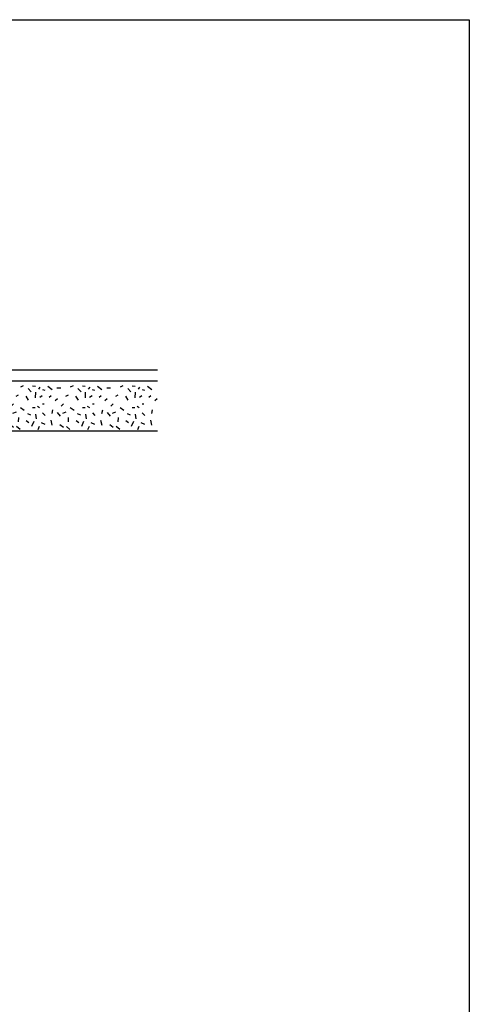
# Model space of a CAD drawing. Units: millimetres. Extents: x 0 to 534, y 0 to 726.
# Drawn here: x 417 to 534, y 469 to 726 of the extents above; entities that cross this region are included whole.
import ezdxf

# ---------------------------------------------------------------- set-up
doc = ezdxf.new("R2010")
doc.units = ezdxf.units.MM
doc.header["$LTSCALE"] = 0.25
doc.layers.get('0').update_dxf_attribs({"plot": 0})
doc.layers.add('APL Building', color=3, linetype='Continuous')

# ---------------------------------------------------------------- blocks, each defined once
blk = doc.blocks.new('A$C020F41CD')
at = {"layer": 'APL Building'}
blk.add_line((1.251625917575439e-06, -6.369668881234247e-08), (1.251625917575439e-06, 12.99999993630331), dxfattribs=at)
at = {"layer": 'APL Building', "color": 3, "linetype": 'Continuous'}
for p, q in [((48.75000125162592, 12.99999993630331), (1.251625917575439e-06, 12.99999993630331)), ((97.50000125162592, 12.99999993630331), (48.75000125162592, 12.99999993630331)), ((48.75000125162592, -6.369668881234247e-08), (1.251625917575439e-06, -6.369668881234247e-08)), ((97.50000125162592, -6.369668881234247e-08), (48.75000125162592, -6.369668881234247e-08))]:
    blk.add_line(p, q, dxfattribs=at)
at = {"layer": 'APL Building', "color": 32, "linetype": 'Continuous'}
for p, q in [((0.05135822456600181, 11.51746945310333), (0.7607373485259359, 11.87521668372324)), ((2.782467851785896, 10.26535414606337), (1.966681859205892, 11.15972222248342)), ((3.137157413765863, 11.80366723770317), (3.846536537465909, 11.73211779142321)), ((4.716153518425926, 10.90929916102345), (5.106312036785994, 11.48169472996346)), ((5.673815335745871, 10.87352443814325), (6.312256547205948, 10.73042554584322)), ((7.092573583665853, 11.73211779142321), (8.227580181845951, 10.83774971500338)), ((9.468993648905894, 11.30282111478323), (10.46212442234582, 11.30282111478323)), ((13.05135822456589, 11.51746945310333), (13.76073734852594, 11.87521668372324)), ((15.7824678517859, 10.26535414606337), (14.96668185920589, 11.15972222248342)), ((16.13715741376586, 11.80366723770317), (16.84653653746591, 11.73211779142321)), ((17.71615351842593, 10.90929916102345), (18.10631203678599, 11.48169472996346)), ((18.67381533574587, 10.87352443814325), (19.31225654720595, 10.73042554584322)), ((20.09257358366585, 11.73211779142321), (21.22758018184595, 10.83774971500338)), ((22.46899364890589, 11.30282111478323), (23.46212442234582, 11.30282111478323)), ((26.05135822456589, 11.51746945310333), (26.76073734852594, 11.87521668372324)), ((28.7824678517859, 10.26535414606337), (27.96668185920589, 11.15972222248342)), ((29.13715741376586, 11.80366723770317), (29.84653653746591, 11.73211779142321)), ((30.71615351842593, 10.90929916102345), (31.10631203678599, 11.48169472996346)), ((31.67381533574587, 10.87352443814325), (32.31225654720595, 10.73042554584322)), ((33.09257358366585, 11.73211779142321), (34.22758018184595, 10.83774971500338)), ((35.46899364890589, 11.30282111478323), (36.46212442234582, 11.30282111478323)), ((39.05135822456589, 11.51746945310333), (39.76073734852594, 11.87521668372324)), ((41.7824678517859, 10.26535414606337), (40.96668185920589, 11.15972222248342)), ((42.13715741376586, 11.80366723770317), (42.84653653746591, 11.73211779142321)), ((43.71615351842593, 10.90929916102345), (44.10631203678599, 11.48169472996346)), ((44.67381533574587, 10.87352443814325), (45.31225654720595, 10.73042554584322)), ((46.09257358366585, 11.73211779142321), (47.22758018184595, 10.83774971500338)), ((48.801358224566, 11.51746945310333), (49.51073734852594, 11.87521668372324)), ((51.5324678517859, 10.26535414606337), (50.71668185920589, 11.15972222248342)), ((51.88715741376586, 11.80366723770317), (52.59653653746591, 11.73211779142321)), ((53.46615351842593, 10.90929916102345), (53.85631203678599, 11.48169472996346)), ((54.42381533574587, 10.87352443814325), (55.06225654720595, 10.73042554584322)), ((55.84257358366585, 11.73211779142321), (56.97758018184595, 10.83774971500338)), ((58.21899364890589, 11.30282111478323), (59.21212442234582, 11.30282111478323)), ((61.80135822456589, 11.51746945310333), (62.51073734852594, 11.87521668372324)), ((64.5324678517859, 10.26535414606337), (63.71668185920589, 11.15972222248342)), ((64.88715741376586, 11.80366723770317), (65.59653653746591, 11.73211779142321)), ((66.46615351842593, 10.90929916102345), (66.856312036786, 11.48169472996346)), ((67.42381533574587, 10.87352443814325), (68.06225654720595, 10.73042554584322)), ((68.84257358366585, 11.73211779142321), (69.97758018184595, 10.83774971500338)), ((71.2189936489059, 11.30282111478323), (72.21212442234582, 11.30282111478323)), ((74.80135822456589, 11.51746945310333), (75.51073734852594, 11.87521668372324)), ((77.5324678517859, 10.26535414606337), (76.71668185920589, 11.15972222248342)), ((77.88715741376586, 11.80366723770317), (78.59653653746591, 11.73211779142321)), ((79.46615351842593, 10.90929916102345), (79.856312036786, 11.48169472996346)), ((80.42381533574587, 10.87352443814325), (81.06225654720595, 10.73042554584322)), ((81.84257358366585, 11.73211779142321), (82.97758018184595, 10.83774971500338)), ((84.2189936489059, 11.30282111478323), (85.21212442234582, 11.30282111478323)), ((87.80135822456589, 11.51746945310333), (88.51073734852594, 11.87521668372324)), ((90.5324678517859, 10.26535414606337), (89.71668185920589, 11.15972222248342)), ((90.88715741376586, 11.80366723770317), (91.59653653746591, 11.73211779142321)), ((92.46615351842593, 10.90929916102345), (92.856312036786, 11.48169472996346)), ((93.42381533574587, 10.87352443814325), (94.06225654720595, 10.73042554584322)), ((94.84257358366585, 11.73211779142321), (95.97758018184595, 10.83774971500338)), ((0.5137082650809361, 6.537484482343416), (0.5846461773210194, 8.04002285084357)), ((1.328240647746043, 9.120563008183353), (2.002150815325876, 8.047321316323178)), ((3.882005493845895, 8.655491608403281), (3.952943406085978, 10.15802997690344)), ((4.999905168165924, 8.870139946723157), (5.638346379626, 9.335211346503229)), ((7.447263145645934, 8.870139946723157), (7.97929748848594, 9.335211346503229)), ((9.00789721830597, 7.975771870303333), (9.610869473645835, 8.512392716103022)), ((11.80994475776583, 9.120563008183353), (12.4838549253459, 9.442535515663394)), ((14.32824064774593, 9.120563008183353), (15.00215081532588, 8.047321316323178)), ((16.8820054938459, 8.655491608403281), (16.95294340608598, 10.15802997690344)), ((17.99990516816592, 8.870139946723157), (18.638346379626, 9.335211346503229)), ((20.44726314564593, 8.870139946723157), (20.97929748848594, 9.335211346503229)), ((22.00789721830597, 7.975771870303333), (22.61086947364583, 8.512392716103022)), ((24.80994475776583, 9.120563008183353), (25.4838549253459, 9.442535515663394)), ((27.32824064774593, 9.120563008183353), (28.00215081532588, 8.047321316323178)), ((29.8820054938459, 8.655491608403281), (29.95294340608598, 10.15802997690344)), ((30.99990516816592, 8.870139946723157), (31.638346379626, 9.335211346503229)), ((33.44726314564593, 8.870139946723157), (33.97929748848594, 9.335211346503229)), ((35.00789721830597, 7.975771870303333), (35.61086947364583, 8.512392716103022)), ((37.80994475776595, 9.120563008183353), (38.4838549253459, 9.442535515663394)), ((40.32824064774593, 9.120563008183353), (41.00215081532588, 8.047321316323178)), ((42.8820054938459, 8.655491608403281), (42.95294340608598, 10.15802997690344)), ((43.99990516816592, 8.870139946723157), (44.638346379626, 9.335211346503229)), ((46.44726314564593, 8.870139946723157), (46.97929748848594, 9.335211346503229)), ((48.00789721830597, 7.975771870303333), (48.61086947364595, 8.512392716103022)), ((49.26370826508094, 6.537484482343416), (49.33464617732102, 8.04002285084357)), ((50.07824064774604, 9.120563008183353), (50.75215081532588, 8.047321316323178)), ((52.6320054938459, 8.655491608403281), (52.70294340608598, 10.15802997690344)), ((53.74990516816592, 8.870139946723157), (54.388346379626, 9.335211346503229)), ((56.19726314564593, 8.870139946723157), (56.72929748848594, 9.335211346503229)), ((57.75789721830597, 7.975771870303333), (58.36086947364583, 8.512392716103022)), ((60.55994475776583, 9.120563008183353), (61.2338549253459, 9.442535515663394)), ((63.07824064774593, 9.120563008183353), (63.75215081532588, 8.047321316323178)), ((65.6320054938459, 8.655491608403281), (65.70294340608598, 10.15802997690344)), ((66.74990516816592, 8.870139946723157), (67.388346379626, 9.335211346503229)), ((69.19726314564593, 8.870139946723157), (69.72929748848594, 9.335211346503229)), ((70.75789721830597, 7.975771870303333), (71.36086947364583, 8.512392716103022)), ((73.55994475776583, 9.120563008183353), (74.2338549253459, 9.442535515663394)), ((76.07824064774593, 9.120563008183353), (76.75215081532588, 8.047321316323178)), ((78.6320054938459, 8.655491608403281), (78.70294340608598, 10.15802997690344)), ((79.74990516816592, 8.870139946723157), (80.388346379626, 9.335211346503229)), ((82.19726314564593, 8.870139946723157), (82.72929748848594, 9.335211346503229)), ((83.75789721830597, 7.975771870303333), (84.36086947364583, 8.512392716103022)), ((86.55994475776595, 9.120563008183353), (87.2338549253459, 9.442535515663394)), ((89.07824064774593, 9.120563008183353), (89.75215081532588, 8.047321316323178)), ((91.6320054938459, 8.655491608403281), (91.70294340608598, 10.15802997690344)), ((92.74990516816592, 8.870139946723157), (93.388346379626, 9.335211346503229)), ((95.19726314564593, 8.870139946723157), (95.72929748848594, 9.335211346503229)), ((96.75789721830597, 7.975771870303333), (97.36086947364595, 8.512392716103022)), ((3.137157413765863, 6.187035717203116), (3.811067581345924, 6.15126099406325)), ((4.396932912825832, 6.473233501803179), (4.928967255665839, 6.187035717203116)), ((5.709284292125972, 7.152953239903127), (6.170380722466007, 7.081403793623394)), ((8.227580181845951, 4.612947902683118), (8.440393919085977, 5.57886542512324)), ((10.56853129096589, 6.544782947823478), (11.17150354630598, 7.152953239903127)), ((12.94495135594593, 6.15126099406325), (13.93808212938598, 5.435766532822981)), ((16.13715741376586, 6.187035717203116), (16.81106758134592, 6.15126099406325)), ((17.39693291282583, 6.473233501803179), (17.92896725566584, 6.187035717203116)), ((18.70928429212597, 7.152953239903127), (19.17038072246601, 7.081403793623394)), ((21.22758018184595, 4.612947902683118), (21.44039391908598, 5.57886542512324)), ((23.56853129096589, 6.544782947823478), (24.17150354630598, 7.152953239903127)), ((25.94495135594593, 6.15126099406325), (26.93808212938598, 5.435766533083097)), ((29.13715741376586, 6.187035717203116), (29.81106758134592, 6.15126099406325)), ((30.39693291282583, 6.473233501803179), (30.92896725566584, 6.187035717203116)), ((31.70928429212597, 7.152953239903127), (32.17038072246601, 7.081403793623394)), ((34.22758018184595, 4.612947902683118), (34.44039391908598, 5.57886542512324)), ((36.56853129096589, 6.544782947823478), (37.17150354630598, 7.152953239903127)), ((38.94495135594593, 6.15126099406325), (39.93808212938598, 5.435766533083097)), ((42.13715741376586, 6.187035717203116), (42.81106758134592, 6.15126099406325)), ((43.39693291282583, 6.473233501803179), (43.92896725566584, 6.187035717203116)), ((44.70928429212597, 7.152953239903127), (45.17038072246601, 7.081403793623394)), ((47.22758018184595, 4.612947902683118), (47.44039391908598, 5.57886542512324)), ((51.88715741376586, 6.187035717203116), (52.56106758134592, 6.15126099406325)), ((53.14693291282583, 6.473233501803179), (53.67896725566584, 6.187035717203116)), ((54.45928429212597, 7.152953239903127), (54.92038072246601, 7.081403793623394)), ((56.97758018184595, 4.612947902683118), (57.19039391908598, 5.57886542512324)), ((59.31853129096589, 6.544782947823478), (59.92150354630598, 7.152953239903127)), ((61.69495135594593, 6.15126099406325), (62.68808212938598, 5.435766532822981)), ((64.88715741376586, 6.187035717203116), (65.56106758134592, 6.15126099406325)), ((66.14693291282583, 6.473233501803179), (66.67896725566584, 6.187035717203116)), ((67.45928429212597, 7.152953239903127), (67.920380722466, 7.081403793623394)), ((69.97758018184595, 4.612947902683118), (70.19039391908598, 5.57886542512324)), ((72.3185312909659, 6.544782947823478), (72.92150354630598, 7.152953239903127)), ((74.69495135594593, 6.15126099406325), (75.68808212938598, 5.435766533083097)), ((77.88715741376586, 6.187035717203116), (78.56106758134592, 6.15126099406325)), ((79.14693291282583, 6.473233501803179), (79.67896725566584, 6.187035717203116)), ((80.45928429212597, 7.152953239903127), (80.920380722466, 7.081403793623394)), ((82.97758018184595, 4.612947902683118), (83.19039391908598, 5.57886542512324)), ((85.3185312909659, 6.544782947823478), (85.92150354630598, 7.152953239903127)), ((87.69495135594593, 6.15126099406325), (88.68808212938598, 5.435766533083097)), ((90.88715741376586, 6.187035717203116), (91.56106758134592, 6.15126099406325)), ((92.14693291282583, 6.473233501803179), (92.67896725566584, 6.187035717203116)), ((93.45928429212597, 7.152953239903127), (93.920380722466, 7.081403793623394)), ((95.97758018184595, 4.612947902683118), (96.19039391908598, 5.57886542512324)), ((1.47011647248587, 2.788437026443489), (2.179495596445918, 2.251816180643118)), ((1.753868121965979, 4.612947902683118), (2.605123070665968, 4.219425948923117)), ((2.92434367652595, 1.321673381083201), (3.527315931865928, 2.609563411263252)), ((3.882005493845895, 4.434074287243448), (4.059350274705821, 3.217733703343129)), ((5.744753248245843, 4.791821517863355), (6.383194459705919, 4.112101779763407)), ((7.872890619865871, 2.824211749583355), (8.156642269605982, 1.57209644254317)), ((9.539931561145977, 4.827596241003221), (10.35571755372598, 3.86167871830321)), ((10.99415876518583, 4.648722625563551), (11.88088267000592, 5.07801930246319)), ((12.4838549253459, 2.466464518963448), (12.51932388172588, 3.539706210823169)), ((14.47011647248587, 2.788437026443489), (15.17949559644592, 2.251816180643118)), ((14.75386812196598, 4.612947902683118), (15.60512307066597, 4.219425948923117)), ((15.92434367652595, 1.321673381083201), (16.52731593186593, 2.609563411263252)), ((16.8820054938459, 4.434074287243448), (17.05935027470582, 3.217733703343129)), ((18.74475324824584, 4.791821517863355), (19.38319445970592, 4.112101779763407)), ((20.87289061986587, 2.824211749583355), (21.15664226960598, 1.57209644254317)), ((22.53993156114598, 4.827596241003221), (23.35571755372598, 3.86167871830321)), ((23.99415876518583, 4.648722625563551), (24.88088267000592, 5.07801930246319)), ((25.4838549253459, 2.466464518963448), (25.51932388172588, 3.539706210823169)), ((27.47011647248587, 2.788437026443489), (28.17949559644592, 2.251816180643118)), ((27.75386812196598, 4.612947902683118), (28.60512307066597, 4.219425948923117)), ((28.92434367652595, 1.321673381083201), (29.52731593186593, 2.609563411263252)), ((29.8820054938459, 4.434074287243448), (30.05935027470582, 3.217733703343129)), ((31.74475324824584, 4.791821517863355), (32.38319445970592, 4.112101779763407)), ((33.87289061986587, 2.824211749583355), (34.15664226960598, 1.57209644254317)), ((35.53993156114598, 4.827596241003221), (36.35571755372598, 3.86167871830321)), ((36.99415876518583, 4.648722625563551), (37.88088267000592, 5.07801930246319)), ((38.4838549253459, 2.466464518963448), (38.51932388172588, 3.539706210823169)), ((40.47011647248587, 2.788437026443489), (41.17949559644592, 2.251816180643118)), ((40.75386812196598, 4.612947902683118), (41.60512307066597, 4.219425948923117)), ((41.92434367652595, 1.321673381083201), (42.52731593186593, 2.609563411263252)), ((42.8820054938459, 4.434074287243448), (43.05935027470582, 3.217733703343129)), ((44.74475324824584, 4.791821517863355), (45.38319445970592, 4.112101779763407)), ((46.87289061986587, 2.824211749583355), (47.15664226960598, 1.57209644254317)), ((50.22011647248587, 2.788437026443489), (50.92949559644592, 2.251816180643118)), ((50.50386812196598, 4.612947902683118), (51.35512307066597, 4.219425948923117)), ((51.67434367652595, 1.321673381083201), (52.27731593186593, 2.609563411263252)), ((52.6320054938459, 4.434074287243448), (52.80935027470582, 3.217733703343129)), ((54.49475324824584, 4.791821517863355), (55.13319445970592, 4.112101779763407)), ((56.62289061986587, 2.824211749583355), (56.90664226960598, 1.57209644254317)), ((58.28993156114598, 4.827596241003221), (59.10571755372598, 3.86167871830321)), ((59.74415876518583, 4.648722625563551), (60.63088267000592, 5.07801930246319)), ((61.2338549253459, 2.466464518963448), (61.26932388172588, 3.539706210823169)), ((63.22011647248587, 2.788437026443489), (63.92949559644592, 2.251816180643118)), ((63.50386812196598, 4.612947902683118), (64.35512307066597, 4.219425948923117)), ((64.67434367652595, 1.321673381083201), (65.27731593186593, 2.609563411263252)), ((65.6320054938459, 4.434074287243448), (65.80935027470582, 3.217733703343129)), ((67.49475324824584, 4.791821517863355), (68.13319445970592, 4.112101779763407)), ((69.62289061986587, 2.824211749583355), (69.90664226960598, 1.57209644254317)), ((71.28993156114598, 4.827596241003221), (72.10571755372598, 3.86167871830321)), ((72.74415876518583, 4.648722625563551), (73.63088267000592, 5.07801930246319)), ((74.2338549253459, 2.466464518963448), (74.26932388172588, 3.539706210823169)), ((76.22011647248587, 2.788437026443489), (76.92949559644592, 2.251816180643118)), ((76.50386812196598, 4.612947902683118), (77.35512307066597, 4.219425948923117)), ((77.67434367652595, 1.321673381083201), (78.27731593186593, 2.609563411263252)), ((78.6320054938459, 4.434074287243448), (78.80935027470582, 3.217733703343129)), ((80.49475324824584, 4.791821517863355), (81.13319445970592, 4.112101779763407)), ((82.62289061986587, 2.824211749583355), (82.90664226960598, 1.57209644254317)), ((84.28993156114598, 4.827596241003221), (85.10571755372598, 3.86167871830321)), ((85.74415876518583, 4.648722625563551), (86.63088267000592, 5.07801930246319)), ((87.2338549253459, 2.466464518963448), (87.26932388172588, 3.539706210823169)), ((89.22011647248587, 2.788437026443489), (89.92949559644592, 2.251816180643118)), ((89.50386812196598, 4.612947902683118), (90.35512307066597, 4.219425948923117)), ((90.67434367652595, 1.321673381083201), (91.27731593186593, 2.609563411263252)), ((91.6320054938459, 4.434074287243448), (91.80935027470582, 3.217733703343129)), ((93.49475324824584, 4.791821517863355), (94.13319445970592, 4.112101779763407)), ((95.62289061986587, 2.824211749583355), (95.90664226960598, 1.57209644254317)), ((0.5137082650809361, 2.316067161183582), (0.6910530459408619, 1.099726577283491)), ((4.574277693685872, 0.4273053046633777), (4.928967255665839, 1.321673381083201)), ((5.319125773765904, 2.216041457503252), (6.276787591085849, 1.822519504003367)), ((10.24931068510591, 1.750970057723407), (11.17150354630598, 0.9997008736031603)), ((12.87401344370596, 0.4273053046633777), (11.95182058250589, 1.214349211923263)), ((17.57427769368587, 0.4273053046633777), (17.92896725566584, 1.321673381083201)), ((18.3191257737659, 2.216041457503252), (19.27678759108585, 1.822519504003367)), ((23.24931068510591, 1.750970057723407), (24.17150354630598, 0.9997008736031603)), ((25.87401344370596, 0.4273053046633777), (24.95182058250589, 1.214349211923263)), ((30.57427769368587, 0.4273053046633777), (30.92896725566584, 1.321673381083201)), ((31.3191257737659, 2.216041457503252), (32.27678759108585, 1.822519504003367)), ((36.24931068510591, 1.750970057723407), (37.17150354630598, 0.9997008736031603)), ((38.87401344370596, 0.4273053046633777), (37.95182058250589, 1.214349211923263)), ((43.57427769368587, 0.4273053046633777), (43.92896725566584, 1.321673381083201)), ((44.3191257737659, 2.216041457503252), (45.27678759108585, 1.822519504003367)), ((49.26370826508094, 2.316067161183582), (49.44105304594086, 1.099726577283491)), ((53.32427769368587, 0.4273053046633777), (53.67896725566584, 1.321673381083201)), ((54.0691257737659, 2.216041457503252), (55.02678759108585, 1.822519504003367)), ((58.99931068510591, 1.750970057723407), (59.92150354630598, 0.9997008736031603)), ((61.62401344370596, 0.4273053046633777), (60.70182058250589, 1.214349211923263)), ((66.32427769368587, 0.4273053046633777), (66.67896725566584, 1.321673381083201)), ((67.0691257737659, 2.216041457503252), (68.02678759108585, 1.822519504003367)), ((71.99931068510591, 1.750970057723407), (72.92150354630598, 0.9997008736031603)), ((74.62401344370596, 0.4273053046633777), (73.70182058250589, 1.214349211923263)), ((79.32427769368587, 0.4273053046633777), (79.67896725566584, 1.321673381083201)), ((80.0691257737659, 2.216041457503252), (81.02678759108585, 1.822519504003367)), ((84.99931068510591, 1.750970057723407), (85.92150354630598, 0.9997008736031603)), ((87.62401344370596, 0.4273053046633777), (86.70182058250589, 1.214349211923263)), ((92.32427769368587, 0.4273053046633777), (92.67896725566584, 1.321673381083201)), ((93.0691257737659, 2.216041457503252), (94.02678759108585, 1.822519504003367))]:
    blk.add_line(p, q, dxfattribs=at)

msp = doc.modelspace()

# ---------------------------------------------------------------- linework, layer by layer
at = {"color": 253}
msp.add_lwpolyline([(0, 0), (0, 725.9999999999998), (534, 725.9999999999998), (534, 0)], close=True, dxfattribs=at)
at = {"layer": 'APL Building'}
msp.add_line((413.7001061628896, 634.5997490273523), (452.7001061628905, 634.5997490273523), dxfattribs=at)

# ---------------------------------------------------------------- block references
msp.add_blockref('A$C020F41CD', (355.2001061628905, 618.5997490273521), dxfattribs=at)

doc.saveas('drawing.dxf')
